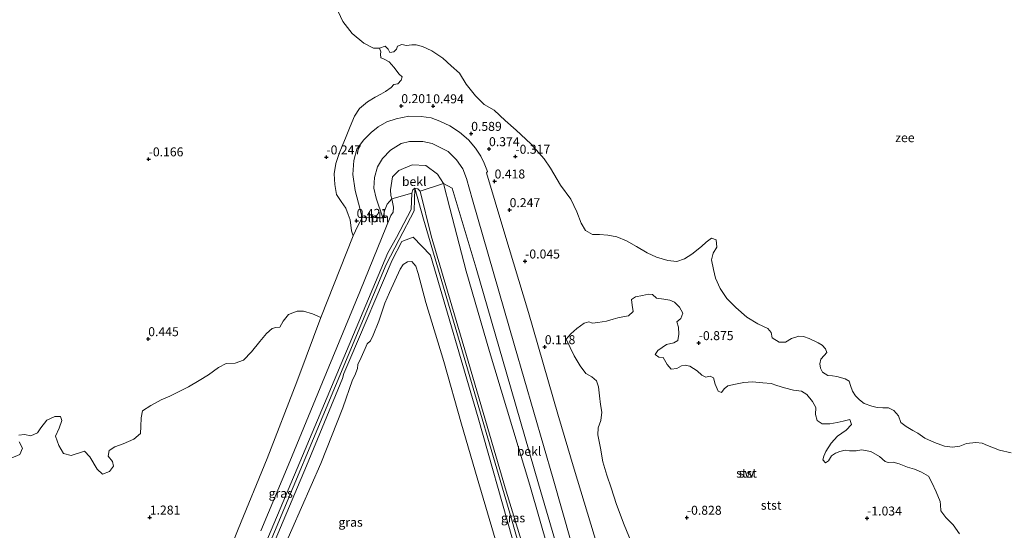
# Model space of a CAD drawing. Units: metres. Extents: x 50000 to 60008, y 393750 to 400003.
# Drawn here: x 51214 to 51488, y 399547 to 399689 of the extents above; entities that cross this region are included whole.
import ezdxf
from ezdxf.enums import TextEntityAlignment as Align

# ---------------------------------------------------------------- set-up
doc = ezdxf.new("R2010")
doc.units = ezdxf.units.M
doc.layers.get('0').update_dxf_attribs({"lineweight": 25})
for name, color, linetype, lineweight in [('B-ME-GW-HOOGTEPUNT-S-B1', 10, 'Continuous', 25), ('B-ME-GW-KRUINLIJN-L-B1', 93, 'Continuous', 18), ('B-ME-GW-TEENLIJN-L-B1', 93, 'Continuous', 18), ('B-ME-IE-GRASLAND-GV-B6', 93, 'Continuous', 18), ('B-ME-IE-GRONDWERKLIJN-GROND_NIETINGERICHT-GV-B6', 253, 'Continuous', 18), ('B-ME-IE-INRICHTINGSELEMENT-L-B1', 253, 'Continuous', 18), ('B-ME-OB-BEKLEDING-GV-B6', 253, 'Continuous', 18), ('B-ME-OB-WATERLIJN-L-B1', 133, 'OB-WATERLIJN', 18), ('B-ME-OG-WATER-GV-B6', 153, 'Continuous', 18)]:
    doc.layers.add(name, color=color, linetype=linetype, lineweight=lineweight)
doc.styles.add('NLCS-ISO', font='NLCS-ISO.TTF')
doc.linetypes.add('OB-WATERLIJN', pattern='A,10,[32,NLCS.SHX,S=2,R=0,X=0,Y=0],-12', length=22)

# ---------------------------------------------------------------- blocks, each defined once
blk = doc.blocks.new('hoogtepunt')
for p, q in [((-0.5, 0), (0.5, 0)), ((0, 0.5), (0, -0.5))]:
    blk.add_line(p, q)

msp = doc.modelspace()

# ---------------------------------------------------------------- linework, layer by layer
at = {"layer": 'B-ME-GW-KRUINLIJN-L-B1'}
for points in [[(51367.618, 399543.337, 2.173), (51362.542, 399561, 2.123), (51351.793, 399598.148, 2.152), (51340.077, 399638.668, 2.194), (51338.393, 399644.604, 2.192), (51337.347, 399647.354, 2.18), (51335.656, 399649.822, 2.249), (51333.311, 399652.106, 2.253), (51328.843, 399654.396, 2.355), (51326.231, 399654.896, 2.411), (51322.529, 399654.95, 2.481), (51320.198, 399654.387, 2.475), (51317.23, 399652.537, 2.494), (51315.019, 399650.196, 2.421), (51313.652, 399647.904, 2.436), (51312.786, 399644.943, 2.451), (51312.61, 399641.969, 2.46), (51313.266, 399639.165, 2.467), (51315.129, 399633.684, 2.536)], [(51253.217, 399468.797, 4.145), (51260.132, 399487.206, 4.13), (51276.614, 399526.423, 4.19), (51298.394, 399578.44, 4.301), (51316.039, 399620.687, 4.31), (51319.646, 399627.631, 4.584), (51323.817, 399635.583, 5.041), (51324.014, 399641.887, 4.925), (51326.391, 399633.33, 5.135), (51336.171, 399600.164, 5.044), (51350.912, 399549.778, 5.236), (51365.211, 399499.137, 5.245), (51366.041, 399495.525, 6.089), (51353.526, 399491.304, 6.441), (51311.569, 399478.863, 6.439), (51292.552, 399473.255, 6.641), (51243.322, 399458.972, 6.418), (51194.47, 399444.74, 6.477), (51139.737, 399429.12, 6.49), (51139.317, 399429.773, 6.615), (51138.526, 399430.814, 6.576), (51137.916, 399431.768, 6.575), (51129.246, 399428.798, 6.575)], [(51325.515, 399641.101, 4.853), (51324.866, 399641.729, 4.906), (51324.014, 399641.887, 4.925), (51323.457, 399641.451, 4.932), (51323.219, 399640.507, 4.903)], [(51323.219, 399640.507, 4.903), (51322.948, 399636.021, 4.843), (51318.945, 399628.192, 4.552), (51316.467, 399623.897, 4.335), (51292.709, 399567.384, 4.198), (51274.547, 399524.195, 4.047)], [(51338.451, 399595.307, 4.943), (51328.607, 399628.672, 5.03), (51325.515, 399641.101, 4.853)], [(51351.264, 399544.146, 4.967), (51341.632, 399577.909, 4.965), (51328.405, 399623.263, 4.886), (51323.526, 399628.256, 4.656), (51320.362, 399627.09, 4.465), (51317.702, 399621.919, 4.204), (51305.886, 399594.189, 4.212), (51304.794, 399591.64, 3.931), (51304.225, 399590.291, 3.958), (51303.896, 399588.882, 4.094), (51293.801, 399564.587, 4.127), (51274.58, 399519.015, 4.094), (51273.834, 399517.223, 3.885), (51273.123, 399515.652, 4.052)], [(51355.074, 399539.349, 4.885), (51349.484, 399557.536, 5.024), (51338.451, 399595.307, 4.943)]]:
    msp.add_polyline3d(points, dxfattribs=at)
at = {"layer": 'B-ME-GW-TEENLIJN-L-B1'}
for p, q in [((51317.367, 399639.899, 2.722), (51317.582, 399638.987, 2.718)), ((51315.129, 399633.684, 2.536), (51315.224, 399633.716, 2.536)), ((51297.815, 399605.915, 0.386), (51306.849, 399628.68, 0.305)), ((51293.747, 399594.961, 0.626), (51297.815, 399605.915, 0.386))]:
    msp.add_line(p, q, dxfattribs=at)
for points in [[(51376.789, 399536.085, 0.264), (51368.429, 399563.685, 0.289), (51363.839, 399579.001, 0.423), (51355.688, 399607.34, 0.451), (51348.811, 399630.088, 0.451), (51343.965, 399646.156, 0.552), (51344.299, 399646.54, 0.552), (51343.327, 399648.847, 0.582), (51342.394, 399650.847, 0.582), (51340.924, 399653.109, 0.582), (51338.931, 399655.351, 0.577), (51336.495, 399657.521, 0.613), (51333.78, 399659.262, 0.627), (51330.942, 399660.56, 0.632), (51328.577, 399661.489, 0.65), (51325.769, 399661.891, 0.576), (51322.327, 399661.971, 0.546), (51318.819, 399661.283, 0.445), (51316.174, 399660.372, 0.41), (51313.793, 399658.987, 0.354), (51311.843, 399657.451, 0.303), (51309.668, 399655.313, 0.238), (51307.857, 399652.781, 0.244), (51307.026, 399649.618, 0.306), (51306.749, 399645.757, 0.354), (51307.381, 399641.253, 0.467), (51308.808, 399635.989, 0.531), (51309.374, 399633.662, 0.531)], [(51317.367, 399639.899, 2.722), (51317.189, 399641.446, 2.653), (51317.814, 399645.092, 2.674), (51319.542, 399646.893, 2.815), (51323.261, 399648.441, 2.87), (51327.056, 399648.233, 2.796), (51330.293, 399645.86, 2.76), (51332.002, 399643.188, 2.711)], [(51332.002, 399643.188, 2.711), (51333.804, 399636.388, 2.983), (51338.337, 399618.811, 3.056), (51344.842, 399596.442, 2.834)], [(51315.224, 399633.716, 2.536), (51315.516, 399635.651, 2.671), (51316.294, 399637.488, 2.713), (51317.582, 399638.987, 2.718)], [(51306.849, 399628.68, 0.305), (51308.137, 399631.405, 0.364), (51309.374, 399633.662, 0.531)], [(51374.195, 399496.675, 2.636), (51361.25, 399541.13, 2.883), (51356.041, 399559.158, 2.821), (51344.842, 399596.442, 2.834)], [(51248.2487, 399476.4925, 2.6352), (51248.878, 399477.756, 1.974), (51249.445, 399480.011, 1.844), (51250.568, 399483.581, 1.68), (51252.717, 399489.468, 1.539), (51261.283, 399511.681, 1.357), (51268.48, 399529.631, 1.278), (51270.837, 399536.585, 1.08), (51271.365, 399538.369, 0.95), (51274.82, 399546.933, 0.952), (51282.865, 399566.636, 0.849), (51291.157, 399588.024, 0.774), (51293.747, 399594.961, 0.626)]]:
    msp.add_polyline3d(points, dxfattribs=at)
at = {"layer": 'B-ME-IE-GRASLAND-GV-B6'}
for points in [[(51323.219, 399640.507, 4.903), (51323.457, 399641.451, 4.932), (51324.014, 399641.887, 4.925), (51324.866, 399641.729, 4.906), (51325.515, 399641.101, 4.853), (51328.607, 399628.672, 5.03), (51338.451, 399595.307, 4.943), (51349.484, 399557.536, 5.024), (51355.074, 399539.349, 4.885)], [(51355.074, 399539.349, 4.885), (51349.484, 399557.536, 5.024), (51338.451, 399595.307, 4.943), (51328.607, 399628.672, 5.03), (51325.515, 399641.101, 4.853), (51332.002, 399643.188, 2.711)], [(51332.002, 399643.188, 2.711), (51333.804, 399636.388, 2.983), (51338.337, 399618.811, 3.056), (51344.842, 399596.442, 2.834), (51356.041, 399559.158, 2.821), (51361.25, 399541.13, 2.883)], [(51361.25, 399541.13, 2.883), (51356.041, 399559.158, 2.821), (51344.842, 399596.442, 2.834), (51338.337, 399618.811, 3.056), (51333.804, 399636.388, 2.983), (51332.002, 399643.188, 2.711), (51334.454, 399641.951, 2.648), (51341.12, 399619.62, 2.648), (51349.631, 399590.077, 2.642), (51358.453, 399559.592, 2.663), (51367.204, 399529.793, 2.657)], [(51196.6942, 399454.6589, 3.5404), (51218.1102, 399460.8565, 3.5804), (51230.6453, 399464.724, 3.4938), (51242.1858, 399467.9304, 3.4938), (51250.8509, 399470.4416, 3.4538), (51250.0812, 399473.3927, 3.3738), (51251.3556, 399474.2491, 3.5519), (51252.7639, 399475.4488, 3.6786), (51253.7601, 399476.866, 3.7519), (51255.4964, 399480.5867, 3.7719), (51257.7789, 399485.7017, 3.8319), (51265.1213, 399501.9611, 4.0486), (51274.547, 399524.195, 4.047), (51292.709, 399567.384, 4.198), (51316.467, 399623.897, 4.335), (51318.945, 399628.192, 4.552), (51322.948, 399636.021, 4.843), (51323.219, 399640.507, 4.903)], [(51317.582, 399638.987, 2.718), (51323.219, 399640.507, 4.903), (51322.948, 399636.021, 4.843), (51318.945, 399628.192, 4.552), (51316.467, 399623.897, 4.335), (51292.709, 399567.384, 4.198), (51274.547, 399524.195, 4.047)], [(51281.1462, 399546.5115, 3.0534), (51289.1672, 399565.8065, 3.089), (51298.301, 399587.9223, 3.0979), (51308.7237, 399613.0816, 3.1023), (51317.346, 399634.276, 3.119), (51317.976, 399635.256, 3.122), (51318.081, 399636.593, 3.085), (51317.582, 399638.987, 2.718)], [(51274.58, 399519.015, 4.094), (51293.801, 399564.587, 4.127), (51303.896, 399588.882, 4.094), (51304.225, 399590.291, 3.958), (51304.794, 399591.64, 3.931), (51305.886, 399594.189, 4.212), (51317.702, 399621.919, 4.204), (51320.362, 399627.09, 4.465), (51323.526, 399628.256, 4.656), (51328.405, 399623.263, 4.886), (51341.632, 399577.909, 4.965), (51351.264, 399544.146, 4.967)], [(51351.264, 399544.146, 4.967), (51341.632, 399577.909, 4.965), (51328.405, 399623.263, 4.886), (51323.526, 399628.256, 4.656), (51320.362, 399627.09, 4.465), (51317.702, 399621.919, 4.204), (51305.886, 399594.189, 4.212), (51304.794, 399591.64, 3.931), (51304.225, 399590.291, 3.958), (51303.896, 399588.882, 4.094), (51293.801, 399564.587, 4.127), (51274.58, 399519.015, 4.094)], [(51347.182, 399541.748, 2.746), (51341.347, 399561.245, 2.746), (51337.036, 399576.173, 2.746), (51332.061, 399593.612, 2.746), (51327.081, 399610.114, 2.746), (51324.962, 399618.144, 2.746), (51324.311, 399620.177, 2.746), (51323.197, 399621.485, 2.746), (51321.98, 399621.438, 2.746), (51320.744, 399620.708, 2.746), (51319.909, 399619.323, 2.746), (51316.986, 399612.877, 2.746), (51315.661, 399609.857, 2.746), (51313.94, 399604.898, 2.746), (51312.403, 399601.012, 2.746), (51311.661, 399599.44, 2.746), (51310.749, 399598.574, 2.746), (51310.153, 399597.245, 2.746), (51309.024, 399594.76, 2.746), (51308.163, 399592.767, 2.746), (51308.053, 399591.7, 2.746), (51307.258, 399589.745, 2.746), (51306.665, 399588.574, 2.746), (51303.935, 399580.716, 2.746), (51297.781, 399565.266, 2.746), (51287.047, 399540.725, 2.746)]]:
    msp.add_polyline3d(points, dxfattribs=at)
at = {"layer": 'B-ME-IE-GRONDWERKLIJN-GROND_NIETINGERICHT-GV-B6'}
for points in [[(51301.925, 399692.731, -1.386), (51303.921, 399688.371, -1.386), (51306.517, 399684.974, -1.386), (51309.782, 399682.297, -1.386), (51312.454, 399680.92, -1.386), (51314.162, 399680.911, -1.386)], [(51314.162, 399680.911, -1.386), (51314.539, 399679.94, -1.382), (51314.442, 399679.289, -1.293), (51314.581, 399678.244, -1.24), (51315.283, 399677.915, -1.214), (51316.903, 399677.094, -1.173), (51318.144, 399675.59, -1.166), (51319.61, 399673.724, -1.12), (51320.482, 399672.933, -1.058), (51320.25, 399671.987, -1), (51319.32, 399671.022, -0.979), (51318.13, 399670.767, -0.981), (51317.442, 399669.967, -0.981), (51315.828, 399668.845, -0.976), (51314.577, 399668.155, -0.945), (51312.967, 399667.318, -0.858), (51310.851, 399665.945, -0.78), (51308.565, 399664.159, -0.697), (51307.205, 399661.993, -0.628), (51305.963, 399659.061, -0.584), (51304.845, 399656.33, -0.54), (51303.771, 399653.655, -0.467), (51302.881, 399651.566, -0.372), (51301.966, 399648.771, -0.279), (51301.521, 399645.938, -0.208), (51301.697, 399642.93, -0.126), (51302.176, 399640.211, -0.015), (51303.48, 399638.259, 0.062), (51304.823, 399636.387, 0.184), (51305.395, 399634.57, 0.294), (51305.965, 399633.093, 0.278), (51306.327, 399630.089, 0.299), (51306.849, 399628.68, 0.305), (51297.815, 399605.915, 0.386), (51295.455, 399606.926, 0.41), (51292.965, 399607.625, 0.407), (51291.196, 399607.704, 0.386), (51288.788, 399606.721, 0.384), (51287.335, 399604.908, 0.384), (51286.394, 399603.197, 0.384), (51285.261, 399603.074, 0.384), (51284.218, 399602.867, 0.394), (51282.683, 399601.433, 0.422), (51280.856, 399599.251, 0.422), (51278.54, 399596.328, 0.43), (51276.308, 399594.059, 0.476), (51273.904, 399593.136, 0.531), (51271.407, 399593.082, 0.564), (51269.323, 399591.981, 0.566), (51266.476, 399589.927, 0.596), (51263.881, 399588.364, 0.609), (51260.93, 399586.55, 0.638), (51255.752, 399583.987, 0.692), (51253.36, 399582.994, 0.692), (51250.475, 399581.394, 0.692), (51248.17, 399579.947, 0.713), (51247.723, 399577.996, 0.733), (51247.67, 399575.533, 0.77), (51247.577, 399573.59, 0.827), (51245.678, 399572.017, 0.897), (51242.762, 399570.68, 0.881), (51240.437, 399569.853, 0.879), (51238.839, 399568.849, 0.878), (51238.521, 399567.316, 0.877), (51239.748, 399565.754, 0.966), (51240.052, 399564.497, 1.01), (51238.921, 399562.974, 0.961), (51237.024, 399562.227, 0.937), (51235.464, 399563.697, 0.877), (51233.458, 399567.097, 0.857), (51231.967, 399568.647, 0.797), (51228.252, 399567.426, 0.773), (51226.122, 399568.028, 0.755), (51224.807, 399570.257, 0.715), (51223.923, 399572.84, 0.706), (51224.872, 399575.091, 0.706), (51225.622, 399577.203, 0.737), (51225.31, 399578.358, 0.737), (51223.692, 399578.363, 0.734), (51221.457, 399577.337, 0.728), (51219.822, 399575.143, 0.728), (51218.843, 399573.74, 0.728), (51217.004, 399572.912, 0.744), (51215.228, 399573.279, 0.791), (51213.696, 399573.092, 0.791)], [(51384.777, 399542.316, -0.699), (51382.335, 399548.12, -0.701), (51380.169, 399553.837, -0.701), (51378.693, 399558.498, -0.726), (51377.501, 399561.987, -0.741), (51376.426, 399565.701, -0.752), (51375.725, 399569.523, -0.752), (51375.045, 399573.26, -0.752), (51375.121, 399575.133, -0.752), (51375.823, 399577.178, -0.752), (51376.092, 399579.557, -0.752), (51375.784, 399581.648, -0.752), (51375.465, 399584.035, -0.752), (51375.195, 399586.568, -0.752), (51374.607, 399588.249, -0.759), (51373.291, 399589.358, -0.768), (51371.645, 399590.338, -0.768), (51370.094, 399592.474, -0.768), (51368.447, 399595.243, -0.77), (51366.227, 399599.897, -0.77), (51367.479, 399601.317, -0.77), (51369.154, 399602.873, -0.77), (51371.168, 399604.302, -0.77), (51372.493, 399604.657, -0.77), (51373.531, 399604.335, -0.77), (51374.982, 399604.512, -0.77), (51377.433, 399604.919, -0.77), (51379.274, 399605.466, -0.803), (51380.557, 399605.777, -0.81), (51380.928, 399605.872, -0.828), (51383.521, 399606.334, -0.831), (51384.847, 399607.614, -0.849), (51384.598, 399609.313, -0.855), (51384.387, 399610.918, -0.855), (51385.54, 399611.705, -0.855), (51387.473, 399611.986, -0.855), (51389.15, 399612.387, -0.867), (51390.275, 399612.311, -0.883), (51391.363, 399611.289, -0.888), (51393.381, 399610.989, -0.892), (51395.022, 399610.765, -0.892), (51396.363, 399610.166, -0.896), (51397.781, 399608.739, -0.903), (51398.728, 399607.107, -0.908), (51398.175, 399605.658, -0.908), (51397.052, 399604.674, -0.908)], [(51213.696, 399573.092, 0.791), (51215.228, 399573.279, 0.791), (51217.004, 399572.912, 0.744), (51218.843, 399573.74, 0.728), (51219.822, 399575.143, 0.728), (51221.457, 399577.337, 0.728), (51223.692, 399578.363, 0.734), (51225.31, 399578.358, 0.737), (51225.622, 399577.203, 0.737), (51224.872, 399575.091, 0.706), (51223.923, 399572.84, 0.706), (51224.807, 399570.257, 0.715), (51226.122, 399568.028, 0.755), (51228.252, 399567.426, 0.773), (51231.967, 399568.647, 0.797), (51233.458, 399567.097, 0.857), (51235.464, 399563.697, 0.877), (51237.024, 399562.227, 0.937), (51238.921, 399562.974, 0.961), (51240.052, 399564.497, 1.01), (51239.748, 399565.754, 0.966), (51238.521, 399567.316, 0.877), (51238.839, 399568.849, 0.878), (51240.437, 399569.853, 0.879), (51242.762, 399570.68, 0.881), (51245.678, 399572.017, 0.897), (51247.577, 399573.59, 0.827), (51247.67, 399575.533, 0.77), (51247.723, 399577.996, 0.733), (51248.17, 399579.947, 0.713), (51250.475, 399581.394, 0.692), (51253.36, 399582.994, 0.692), (51255.752, 399583.987, 0.692), (51260.93, 399586.55, 0.638), (51263.881, 399588.364, 0.609), (51266.476, 399589.927, 0.596), (51269.323, 399591.981, 0.566), (51271.407, 399593.082, 0.564), (51273.904, 399593.136, 0.531), (51276.308, 399594.059, 0.476), (51278.54, 399596.328, 0.43), (51280.856, 399599.251, 0.422), (51282.683, 399601.433, 0.422), (51284.218, 399602.867, 0.394), (51285.261, 399603.074, 0.384), (51286.394, 399603.197, 0.384), (51287.335, 399604.908, 0.384), (51288.788, 399606.721, 0.384), (51291.196, 399607.704, 0.386), (51292.965, 399607.625, 0.407), (51295.455, 399606.926, 0.41), (51297.815, 399605.915, 0.386)], [(51297.815, 399605.915, 0.386), (51293.747, 399594.961, 0.626), (51291.157, 399588.024, 0.774), (51282.865, 399566.636, 0.849), (51274.82, 399546.933, 0.952), (51271.365, 399538.369, 0.95), (51270.837, 399536.585, 1.08), (51268.48, 399529.631, 1.278), (51261.283, 399511.681, 1.357), (51252.717, 399489.468, 1.539), (51250.568, 399483.581, 1.68), (51249.445, 399480.011, 1.844), (51248.878, 399477.756, 1.974), (51248.2487, 399476.4925, 2.6352), (51235.2212, 399472.0903, 2.7486), (51216.3362, 399465.8142, 2.8986), (51195.7942, 399459.6042, 2.9586)], [(51397.052, 399604.674, -0.908), (51397.445, 399603.237, -0.908), (51397.534, 399601.267, -0.909), (51397.299, 399599.482, -0.909), (51396.19, 399598.848, -0.909), (51394.147, 399598.345, -0.909), (51391.716, 399596.686, -0.91), (51390.99, 399595.639, -0.912), (51392.009, 399594.897, -0.912), (51393.182, 399594.772, -0.912), (51394.348, 399592.775, -0.914), (51395.437, 399591.491, -0.914), (51397.003, 399591.67, -0.914), (51398.276, 399592.403, -0.914), (51399.318, 399592.646, -0.914), (51400.666, 399592.344, -0.914), (51402.672, 399591.006, -0.914), (51403.996, 399589.882, -0.912), (51405.073, 399589.252, -0.925), (51406.308, 399589.514, -0.925), (51407.243, 399589.121, -0.925), (51407.679, 399587.368, -0.925), (51408.534, 399585.37, -0.925), (51409.51, 399584.991, -0.925), (51410.167, 399586.055, -0.925), (51411.219, 399586.899, -0.925), (51413.351, 399587.318, -0.925), (51415.683, 399587.809, -0.925), (51418.068, 399587.952, -0.925), (51421.022, 399587.697, -0.925), (51423.279, 399587.501, -0.925), (51424.868, 399586.944, -0.925), (51427.044, 399586.281, -0.925), (51429.563, 399585.697, -0.925), (51431.798, 399585.342, -0.927), (51433.218, 399584.48, -0.927), (51434.776, 399582.543, -0.927), (51435.746, 399580.808, -0.927), (51435.671, 399578.837, -0.925), (51436.154, 399577.249, -0.925), (51437.553, 399576.325, -0.925), (51439.628, 399576.303, -0.927), (51441.66, 399576.663, -0.927), (51443.385, 399577.063, -0.927), (51445.198, 399577.496, -0.927), (51445.682, 399576.102, -0.927), (51444.158, 399574.471, -0.928), (51441.763, 399572.833, -0.941), (51440.024, 399570.879, -0.959), (51438.548, 399568.615, -0.979), (51437.967, 399567.245, -0.985), (51437.702, 399566.241, -0.988), (51438.437, 399565.435, -0.99), (51439.245, 399565.938, -0.99), (51440.086, 399567.346, -0.99), (51441.229, 399568.069, -0.99), (51442.455, 399568.54, -0.99), (51443.969, 399568.901, -0.99), (51445.167, 399568.752, -0.99), (51446.964, 399568.806, -0.99), (51448.46, 399569.069, -0.99), (51451.05, 399568.528, -0.99), (51453.534, 399567.173, -0.99), (51455.031, 399565.793, -0.99), (51455.928, 399565.513, -0.99), (51457.315, 399565.584, -0.99), (51459.012, 399565.121, -0.99), (51461.267, 399564.165, -0.99), (51463.283, 399563.689, -0.99), (51465.183, 399562.822, -0.988), (51467.173, 399561.659, -0.988), (51468.111, 399559.895, -0.988), (51469.293, 399557.335, -0.988), (51470.365, 399554.601, -1.003), (51470.473, 399553.673, -1.011), (51470.547, 399552.005, -1.013), (51471.96, 399550.196, -1.013), (51474.02, 399548.15, -1.013), (51475.817, 399545.685, -1.013)], [(51211.569, 399566.762, 0.793), (51213.922, 399567.722, 0.793), (51214.691, 399569.544, 0.789), (51213.735, 399571.287, 0.789)], [(51213.735, 399571.287, 0.789), (51214.691, 399569.544, 0.789), (51213.922, 399567.722, 0.793), (51211.569, 399566.762, 0.793)]]:
    msp.add_polyline3d(points, dxfattribs=at)
at = {"layer": 'B-ME-IE-INRICHTINGSELEMENT-L-B1'}
for p, q in [((51313.376, 399633.697, 1.92), (51309.253, 399633.743, 0.331)), ((51315.129, 399633.684, 2.536), (51313.376, 399633.697, 1.92))]:
    msp.add_line(p, q, dxfattribs=at)
at = {"layer": 'B-ME-OB-BEKLEDING-GV-B6'}
for points in [[(51376.789, 399536.085, 0.264), (51368.429, 399563.685, 0.289), (51363.839, 399579.001, 0.423), (51355.688, 399607.34, 0.451), (51348.811, 399630.088, 0.451), (51343.965, 399646.156, 0.552), (51344.299, 399646.54, 0.552), (51343.327, 399648.847, 0.582), (51342.394, 399650.847, 0.582), (51340.924, 399653.109, 0.582), (51338.931, 399655.351, 0.577), (51336.495, 399657.521, 0.613), (51333.78, 399659.262, 0.627), (51330.942, 399660.56, 0.632), (51328.577, 399661.489, 0.65), (51325.769, 399661.891, 0.576), (51322.327, 399661.971, 0.546), (51318.819, 399661.283, 0.445), (51316.174, 399660.372, 0.41), (51313.793, 399658.987, 0.354), (51311.843, 399657.451, 0.303), (51309.668, 399655.313, 0.238), (51307.857, 399652.781, 0.244), (51307.026, 399649.618, 0.306), (51306.749, 399645.757, 0.354), (51307.381, 399641.253, 0.467), (51308.808, 399635.989, 0.531), (51309.374, 399633.662, 0.531), (51308.137, 399631.405, 0.364), (51306.849, 399628.68, 0.305), (51306.327, 399630.089, 0.299), (51305.965, 399633.093, 0.278), (51305.395, 399634.57, 0.294), (51304.823, 399636.387, 0.184), (51303.48, 399638.259, 0.062), (51302.176, 399640.211, -0.015), (51301.697, 399642.93, -0.126), (51301.521, 399645.938, -0.208), (51301.966, 399648.771, -0.279), (51302.881, 399651.566, -0.372), (51303.771, 399653.655, -0.467), (51304.845, 399656.33, -0.54), (51305.963, 399659.061, -0.584), (51307.205, 399661.993, -0.628), (51308.565, 399664.159, -0.697), (51310.851, 399665.945, -0.78), (51312.967, 399667.318, -0.858), (51314.577, 399668.155, -0.945), (51315.828, 399668.845, -0.976), (51317.442, 399669.967, -0.981), (51318.13, 399670.767, -0.981), (51319.32, 399671.022, -0.979), (51320.25, 399671.987, -1), (51320.482, 399672.933, -1.058), (51319.61, 399673.724, -1.12), (51318.144, 399675.59, -1.166), (51316.903, 399677.094, -1.173), (51315.283, 399677.915, -1.214), (51314.581, 399678.244, -1.24), (51314.442, 399679.289, -1.293), (51314.539, 399679.94, -1.382), (51314.162, 399680.911, -1.386), (51315.773, 399681.485, -1.386), (51316.554, 399680.669, -1.386), (51317.059, 399679.726, -1.386), (51318.175, 399679.927, -1.386), (51318.911, 399680.679, -1.386), (51319.22, 399681.496, -1.386), (51320.39, 399681.914, -1.386)], [(51320.39, 399681.914, -1.386), (51321.724, 399681.7, -1.386), (51323.131, 399681.852, -1.386), (51324.347, 399681.869, -1.386), (51326.155, 399681.414, -1.386), (51328.707, 399680.14, -1.386), (51331.844, 399678.116, -1.386), (51334.1, 399676.004, -1.386), (51336.474, 399673.922, -1.386), (51338.313, 399670.898, -1.386), (51340.895, 399667.687, -1.386), (51343.294, 399665.271, -1.386), (51346.094, 399663.697, -1.386), (51349.181, 399660.798, -1.386), (51352.266, 399658.063, -1.386), (51356.313, 399654.307, -1.386), (51360.072, 399650.137, -1.386), (51361.78, 399647.463, -1.386), (51364.627, 399642.786, -1.386), (51367.452, 399638.844, -1.388), (51369.138, 399635.36, -1.388), (51370.361, 399632.21, -1.388), (51371.571, 399630.172, -1.388), (51373.538, 399629.063, -1.388), (51375.496, 399629.009, -1.388), (51377.829, 399628.849, -1.388), (51380.318, 399628.363, -1.388), (51382.978, 399627.251, -1.388), (51385.813, 399625.65, -1.388), (51388.741, 399623.959, -1.388), (51391.31, 399622.753, -1.388), (51394.541, 399621.759, -1.388), (51397.007, 399621.474, -1.388), (51399.17, 399622.233, -1.388), (51401.243, 399623.531, -1.388), (51403.862, 399625.721, -1.388), (51405.232, 399626.862, -1.388), (51406.637, 399628.024, -1.388), (51407.975, 399627.56, -1.388), (51408.173, 399625.538, -1.388), (51407.168, 399623.837, -1.388), (51406.687, 399621.974, -1.388), (51407.242, 399619.291, -1.388), (51407.783, 399616.891, -1.388), (51409.062, 399613.99, -1.388), (51410.93, 399611.226, -1.388), (51413.498, 399608.658, -1.388), (51416.546, 399605.969, -1.388), (51419.553, 399604.179, -1.388), (51422.363, 399602.864, -1.388), (51423.337, 399601.706, -1.388), (51423.609, 399600.244, -1.388), (51425.513, 399599.03, -1.388), (51427.276, 399599.025, -1.388), (51428.987, 399600.019, -1.388), (51430.989, 399600.672, -1.388), (51432.293, 399600.655, -1.388), (51433.882, 399600.079, -1.388), (51436.409, 399598.847, -1.388), (51437.477, 399598.183, -1.388), (51438.415, 399597.218, -1.388), (51438.849, 399596.183, -1.388), (51438.082, 399595.287, -1.388), (51437.146, 399594.25, -1.388), (51436.854, 399593.015, -1.388), (51437.058, 399591.747, -1.388), (51437.603, 399590.642, -1.388), (51439.133, 399589.71, -1.388), (51440.387, 399589.663, -1.388), (51441.599, 399589.425, -1.388), (51443.924, 399588.823, -1.388), (51444.994, 399588.189, -1.388), (51445.414, 399587, -1.388), (51445.97, 399585.387, -1.388), (51446.796, 399584.121, -1.388), (51447.911, 399582.94, -1.388), (51449.187, 399581.914, -1.388), (51451.324, 399581.218, -1.388), (51452.863, 399580.874, -1.388), (51454.441, 399580.739, -1.388), (51455.964, 399580.697, -1.388), (51457.492, 399579.997, -1.388), (51458.819, 399578.544, -1.388), (51459.446, 399576.682, -1.388), (51460.947, 399575.508, -1.388), (51462.759, 399574.414, -1.388), (51464.135, 399573.691, -1.388), (51466.145, 399572.267, -1.388), (51468.827, 399571.051, -1.388), (51471.58, 399570.091, -1.388), (51473.844, 399569.802, -1.388), (51475.907, 399570.093, -1.388), (51477.773, 399570.811, -1.388), (51480.337, 399571.11, -1.388), (51482.08, 399570.879, -1.388), (51483.554, 399570.253, -1.388), (51486.932, 399568.948, -1.388), (51490.147, 399568.158, -1.388)], [(51271.365, 399538.369, 0.95), (51274.82, 399546.933, 0.952), (51282.865, 399566.636, 0.849), (51291.157, 399588.024, 0.774), (51293.747, 399594.961, 0.626), (51297.815, 399605.915, 0.386), (51306.849, 399628.68, 0.305), (51308.137, 399631.405, 0.364), (51309.374, 399633.662, 0.531), (51308.808, 399635.989, 0.531), (51307.381, 399641.253, 0.467), (51306.749, 399645.757, 0.354), (51307.026, 399649.618, 0.306), (51307.857, 399652.781, 0.244), (51309.668, 399655.313, 0.238), (51311.843, 399657.451, 0.303), (51313.793, 399658.987, 0.354), (51316.174, 399660.372, 0.41), (51318.819, 399661.283, 0.445), (51322.327, 399661.971, 0.546), (51325.769, 399661.891, 0.576), (51328.577, 399661.489, 0.65), (51330.942, 399660.56, 0.632), (51333.78, 399659.262, 0.627), (51336.495, 399657.521, 0.613), (51338.931, 399655.351, 0.577), (51340.924, 399653.109, 0.582), (51342.394, 399650.847, 0.582), (51343.327, 399648.847, 0.582), (51344.299, 399646.54, 0.552), (51343.965, 399646.156, 0.552), (51348.811, 399630.088, 0.451), (51355.688, 399607.34, 0.451), (51363.839, 399579.001, 0.423), (51368.429, 399563.685, 0.289), (51376.789, 399536.085, 0.264)], [(51367.618, 399543.337, 2.173), (51362.542, 399561, 2.123), (51351.793, 399598.148, 2.152), (51340.077, 399638.668, 2.194), (51338.393, 399644.604, 2.192), (51337.347, 399647.354, 2.18), (51335.656, 399649.822, 2.249), (51333.311, 399652.106, 2.253), (51328.843, 399654.396, 2.355), (51326.231, 399654.896, 2.411), (51322.529, 399654.95, 2.481), (51320.198, 399654.387, 2.475), (51317.23, 399652.537, 2.494), (51315.019, 399650.196, 2.421), (51313.652, 399647.904, 2.436), (51312.786, 399644.943, 2.451), (51312.61, 399641.969, 2.46), (51313.266, 399639.165, 2.467), (51315.129, 399633.684, 2.536), (51315.224, 399633.716, 2.536), (51315.516, 399635.651, 2.671), (51316.294, 399637.488, 2.713), (51317.582, 399638.987, 2.718), (51318.081, 399636.593, 3.085), (51317.976, 399635.256, 3.122), (51317.346, 399634.276, 3.119), (51308.7237, 399613.0816, 3.1023), (51298.301, 399587.9223, 3.0979), (51289.1672, 399565.8065, 3.089), (51281.1462, 399546.5115, 3.0534)], [(51367.204, 399529.793, 2.657), (51358.453, 399559.592, 2.663), (51349.631, 399590.077, 2.642), (51341.12, 399619.62, 2.648), (51334.454, 399641.951, 2.648), (51332.002, 399643.188, 2.711), (51330.293, 399645.86, 2.76), (51327.056, 399648.233, 2.796), (51323.261, 399648.441, 2.87), (51319.542, 399646.893, 2.815), (51317.814, 399645.092, 2.674), (51317.189, 399641.446, 2.653), (51317.367, 399639.899, 2.722), (51317.582, 399638.987, 2.718), (51316.294, 399637.488, 2.713), (51315.516, 399635.651, 2.671), (51315.224, 399633.716, 2.536), (51315.129, 399633.684, 2.536), (51313.266, 399639.165, 2.467), (51312.61, 399641.969, 2.46), (51312.786, 399644.943, 2.451), (51313.652, 399647.904, 2.436), (51315.019, 399650.196, 2.421), (51317.23, 399652.537, 2.494), (51320.198, 399654.387, 2.475), (51322.529, 399654.95, 2.481), (51326.231, 399654.896, 2.411), (51328.843, 399654.396, 2.355), (51333.311, 399652.106, 2.253), (51335.656, 399649.822, 2.249), (51337.347, 399647.354, 2.18), (51338.393, 399644.604, 2.192), (51340.077, 399638.668, 2.194), (51351.793, 399598.148, 2.152), (51362.542, 399561, 2.123), (51367.618, 399543.337, 2.173)], [(51332.002, 399643.188, 2.711), (51325.515, 399641.101, 4.853), (51324.866, 399641.729, 4.906), (51324.014, 399641.887, 4.925), (51323.457, 399641.451, 4.932), (51323.219, 399640.507, 4.903), (51317.582, 399638.987, 2.718), (51317.367, 399639.899, 2.722), (51317.189, 399641.446, 2.653), (51317.814, 399645.092, 2.674), (51319.542, 399646.893, 2.815), (51323.261, 399648.441, 2.87), (51327.056, 399648.233, 2.796), (51330.293, 399645.86, 2.76), (51332.002, 399643.188, 2.711)], [(51475.817, 399545.685, -1.013), (51474.02, 399548.15, -1.013), (51471.96, 399550.196, -1.013), (51470.547, 399552.005, -1.013), (51470.473, 399553.673, -1.011), (51470.365, 399554.601, -1.003), (51469.293, 399557.335, -0.988), (51468.111, 399559.895, -0.988), (51467.173, 399561.659, -0.988), (51465.183, 399562.822, -0.988), (51463.283, 399563.689, -0.99), (51461.267, 399564.165, -0.99), (51459.012, 399565.121, -0.99), (51457.315, 399565.584, -0.99), (51455.928, 399565.513, -0.99), (51455.031, 399565.793, -0.99), (51453.534, 399567.173, -0.99), (51451.05, 399568.528, -0.99), (51448.46, 399569.069, -0.99), (51446.964, 399568.806, -0.99), (51445.167, 399568.752, -0.99), (51443.969, 399568.901, -0.99), (51442.455, 399568.54, -0.99), (51441.229, 399568.069, -0.99), (51440.086, 399567.346, -0.99), (51439.245, 399565.938, -0.99), (51438.437, 399565.435, -0.99), (51437.702, 399566.241, -0.988), (51437.967, 399567.245, -0.985), (51438.548, 399568.615, -0.979), (51440.024, 399570.879, -0.959), (51441.763, 399572.833, -0.941), (51444.158, 399574.471, -0.928), (51445.682, 399576.102, -0.927), (51445.198, 399577.496, -0.927), (51443.385, 399577.063, -0.927), (51441.66, 399576.663, -0.927), (51439.628, 399576.303, -0.927), (51437.553, 399576.325, -0.925), (51436.154, 399577.249, -0.925), (51435.671, 399578.837, -0.925), (51435.746, 399580.808, -0.927), (51434.776, 399582.543, -0.927), (51433.218, 399584.48, -0.927), (51431.798, 399585.342, -0.927), (51429.563, 399585.697, -0.925), (51427.044, 399586.281, -0.925), (51424.868, 399586.944, -0.925), (51423.279, 399587.501, -0.925), (51421.022, 399587.697, -0.925), (51418.068, 399587.952, -0.925), (51415.683, 399587.809, -0.925), (51413.351, 399587.318, -0.925), (51411.219, 399586.899, -0.925), (51410.167, 399586.055, -0.925), (51409.51, 399584.991, -0.925), (51408.534, 399585.37, -0.925), (51407.679, 399587.368, -0.925), (51407.243, 399589.121, -0.925), (51406.308, 399589.514, -0.925), (51405.073, 399589.252, -0.925), (51403.996, 399589.882, -0.912), (51402.672, 399591.006, -0.914), (51400.666, 399592.344, -0.914), (51399.318, 399592.646, -0.914), (51398.276, 399592.403, -0.914), (51397.003, 399591.67, -0.914), (51395.437, 399591.491, -0.914), (51394.348, 399592.775, -0.914), (51393.182, 399594.772, -0.912), (51392.009, 399594.897, -0.912), (51390.99, 399595.639, -0.912), (51391.716, 399596.686, -0.91), (51394.147, 399598.345, -0.909), (51396.19, 399598.848, -0.909), (51397.299, 399599.482, -0.909), (51397.534, 399601.267, -0.909), (51397.445, 399603.237, -0.908), (51397.052, 399604.674, -0.908), (51398.175, 399605.658, -0.908), (51398.728, 399607.107, -0.908), (51397.781, 399608.739, -0.903), (51396.363, 399610.166, -0.896), (51395.022, 399610.765, -0.892), (51393.381, 399610.989, -0.892), (51391.363, 399611.289, -0.888), (51390.275, 399612.311, -0.883), (51389.15, 399612.387, -0.867), (51387.473, 399611.986, -0.855), (51385.54, 399611.705, -0.855), (51384.387, 399610.918, -0.855), (51384.598, 399609.313, -0.855), (51384.847, 399607.614, -0.849), (51383.521, 399606.334, -0.831), (51380.928, 399605.872, -0.828), (51380.557, 399605.777, -0.81), (51379.274, 399605.466, -0.803), (51377.433, 399604.919, -0.77)], [(51377.433, 399604.919, -0.77), (51374.982, 399604.512, -0.77), (51373.531, 399604.335, -0.77), (51372.493, 399604.657, -0.77), (51371.168, 399604.302, -0.77), (51369.154, 399602.873, -0.77), (51367.479, 399601.317, -0.77), (51366.227, 399599.897, -0.77), (51368.447, 399595.243, -0.77), (51370.094, 399592.474, -0.768), (51371.645, 399590.338, -0.768), (51373.291, 399589.358, -0.768), (51374.607, 399588.249, -0.759), (51375.195, 399586.568, -0.752), (51375.465, 399584.035, -0.752), (51375.784, 399581.648, -0.752), (51376.092, 399579.557, -0.752), (51375.823, 399577.178, -0.752), (51375.121, 399575.133, -0.752), (51375.045, 399573.26, -0.752), (51375.725, 399569.523, -0.752), (51376.426, 399565.701, -0.752), (51377.501, 399561.987, -0.741), (51378.693, 399558.498, -0.726), (51380.169, 399553.837, -0.701), (51382.335, 399548.12, -0.701), (51384.777, 399542.316, -0.699)]]:
    msp.add_polyline3d(points, dxfattribs=at)
at = {"layer": 'B-ME-OB-WATERLIJN-L-B1'}
for points in [[(51314.162, 399680.911, -1.386), (51312.454, 399680.92, -1.386), (51309.782, 399682.297, -1.386), (51306.517, 399684.974, -1.386), (51303.921, 399688.371, -1.386), (51301.925, 399692.731, -1.386), (51300.649, 399696.325, -1.385), (51299.048, 399701.018, -1.385), (51296.645, 399705.961, -1.385), (51295.015, 399710.082, -1.385), (51295.116, 399711.864, -1.385), (51294.711, 399713.305, -1.385), (51293.931, 399714.462, -1.385), (51293.075, 399717.112, -1.385), (51292.102, 399719.729, -1.385), (51290.464, 399722.825, -1.385), (51288.802, 399726.091, -1.385), (51287.212, 399728.699, -1.385), (51286.06, 399731.21, -1.385)], [(51490.147, 399568.158, -1.388), (51486.932, 399568.948, -1.388), (51483.554, 399570.253, -1.388), (51482.08, 399570.879, -1.388), (51480.337, 399571.11, -1.388), (51477.773, 399570.811, -1.388), (51475.907, 399570.093, -1.388), (51473.844, 399569.802, -1.388), (51471.58, 399570.091, -1.388), (51468.827, 399571.051, -1.388), (51466.145, 399572.267, -1.388), (51464.135, 399573.691, -1.388), (51462.759, 399574.414, -1.388), (51460.947, 399575.508, -1.388), (51459.446, 399576.682, -1.388), (51458.819, 399578.544, -1.388), (51457.492, 399579.997, -1.388), (51455.964, 399580.697, -1.388), (51454.441, 399580.739, -1.388), (51452.863, 399580.874, -1.388), (51451.324, 399581.218, -1.388), (51449.187, 399581.914, -1.388), (51447.911, 399582.94, -1.388), (51446.796, 399584.121, -1.388), (51445.97, 399585.387, -1.388), (51445.414, 399587, -1.388), (51444.994, 399588.189, -1.388), (51443.924, 399588.823, -1.388), (51441.599, 399589.425, -1.388), (51440.387, 399589.663, -1.388), (51439.133, 399589.71, -1.388), (51437.603, 399590.642, -1.388), (51437.058, 399591.747, -1.388), (51436.854, 399593.015, -1.388), (51437.146, 399594.25, -1.388), (51438.082, 399595.287, -1.388), (51438.849, 399596.183, -1.388), (51438.415, 399597.218, -1.388), (51437.477, 399598.183, -1.388), (51436.409, 399598.847, -1.388), (51433.882, 399600.079, -1.388), (51432.293, 399600.655, -1.388), (51430.989, 399600.672, -1.388), (51428.987, 399600.019, -1.388), (51427.276, 399599.025, -1.388), (51425.513, 399599.03, -1.388), (51423.609, 399600.244, -1.388), (51423.337, 399601.706, -1.388), (51422.363, 399602.864, -1.388), (51419.553, 399604.179, -1.388), (51416.546, 399605.969, -1.388), (51413.498, 399608.658, -1.388), (51410.93, 399611.226, -1.388), (51409.062, 399613.99, -1.388), (51407.783, 399616.891, -1.388), (51407.242, 399619.291, -1.388), (51406.687, 399621.974, -1.388), (51407.168, 399623.837, -1.388), (51408.173, 399625.538, -1.388), (51407.975, 399627.56, -1.388), (51406.637, 399628.024, -1.388), (51405.232, 399626.862, -1.388), (51403.862, 399625.721, -1.388), (51401.243, 399623.531, -1.388), (51399.17, 399622.233, -1.388), (51397.007, 399621.474, -1.388), (51394.541, 399621.759, -1.388), (51391.31, 399622.753, -1.388), (51388.741, 399623.959, -1.388), (51385.813, 399625.65, -1.388), (51382.978, 399627.251, -1.388), (51380.318, 399628.363, -1.388), (51377.829, 399628.849, -1.388), (51375.496, 399629.009, -1.388), (51373.538, 399629.063, -1.388), (51371.571, 399630.172, -1.388), (51370.361, 399632.21, -1.388), (51369.138, 399635.36, -1.388), (51367.452, 399638.844, -1.388), (51364.627, 399642.786, -1.386), (51361.78, 399647.463, -1.386), (51360.072, 399650.137, -1.386), (51356.313, 399654.307, -1.386), (51352.266, 399658.063, -1.386), (51349.181, 399660.798, -1.386), (51346.094, 399663.697, -1.386), (51343.294, 399665.271, -1.386), (51340.895, 399667.687, -1.386), (51338.313, 399670.898, -1.386), (51336.474, 399673.922, -1.386), (51334.1, 399676.004, -1.386), (51331.844, 399678.116, -1.386), (51328.707, 399680.14, -1.386), (51326.155, 399681.414, -1.386), (51324.347, 399681.869, -1.386), (51323.131, 399681.852, -1.386), (51321.724, 399681.7, -1.386), (51320.39, 399681.914, -1.386), (51319.22, 399681.496, -1.386), (51318.911, 399680.679, -1.386), (51318.175, 399679.927, -1.386), (51317.059, 399679.726, -1.386), (51316.554, 399680.669, -1.386), (51315.773, 399681.485, -1.386), (51314.162, 399680.911, -1.386)]]:
    msp.add_polyline3d(points, dxfattribs=at)
at = {"layer": 'B-ME-OG-WATER-GV-B6'}
for points in [[(51490.147, 399568.158, -1.388), (51486.932, 399568.948, -1.388), (51483.554, 399570.253, -1.388), (51482.08, 399570.879, -1.388), (51480.337, 399571.11, -1.388), (51477.773, 399570.811, -1.388), (51475.907, 399570.093, -1.388), (51473.844, 399569.802, -1.388), (51471.58, 399570.091, -1.388), (51468.827, 399571.051, -1.388), (51466.145, 399572.267, -1.388), (51464.135, 399573.691, -1.388), (51462.759, 399574.414, -1.388), (51460.947, 399575.508, -1.388), (51459.446, 399576.682, -1.388), (51458.819, 399578.544, -1.388), (51457.492, 399579.997, -1.388), (51455.964, 399580.697, -1.388), (51454.441, 399580.739, -1.388), (51452.863, 399580.874, -1.388), (51451.324, 399581.218, -1.388), (51449.187, 399581.914, -1.388), (51447.911, 399582.94, -1.388), (51446.796, 399584.121, -1.388), (51445.97, 399585.387, -1.388), (51445.414, 399587, -1.388), (51444.994, 399588.189, -1.388), (51443.924, 399588.823, -1.388), (51441.599, 399589.425, -1.388), (51440.387, 399589.663, -1.388), (51439.133, 399589.71, -1.388), (51437.603, 399590.642, -1.388), (51437.058, 399591.747, -1.388), (51436.854, 399593.015, -1.388), (51437.146, 399594.25, -1.388), (51438.082, 399595.287, -1.388), (51438.849, 399596.183, -1.388), (51438.415, 399597.218, -1.388), (51437.477, 399598.183, -1.388), (51436.409, 399598.847, -1.388), (51433.882, 399600.079, -1.388), (51432.293, 399600.655, -1.388), (51430.989, 399600.672, -1.388), (51428.987, 399600.019, -1.388), (51427.276, 399599.025, -1.388), (51425.513, 399599.03, -1.388), (51423.609, 399600.244, -1.388), (51423.337, 399601.706, -1.388), (51422.363, 399602.864, -1.388), (51419.553, 399604.179, -1.388), (51416.546, 399605.969, -1.388), (51413.498, 399608.658, -1.388), (51410.93, 399611.226, -1.388), (51409.062, 399613.99, -1.388), (51407.783, 399616.891, -1.388), (51407.242, 399619.291, -1.388), (51406.687, 399621.974, -1.388), (51407.168, 399623.837, -1.388), (51408.173, 399625.538, -1.388), (51407.975, 399627.56, -1.388), (51406.637, 399628.024, -1.388), (51405.232, 399626.862, -1.388), (51403.862, 399625.721, -1.388), (51401.243, 399623.531, -1.388), (51399.17, 399622.233, -1.388), (51397.007, 399621.474, -1.388), (51394.541, 399621.759, -1.388), (51391.31, 399622.753, -1.388), (51388.741, 399623.959, -1.388), (51385.813, 399625.65, -1.388), (51382.978, 399627.251, -1.388), (51380.318, 399628.363, -1.388), (51377.829, 399628.849, -1.388), (51375.496, 399629.009, -1.388), (51373.538, 399629.063, -1.388), (51371.571, 399630.172, -1.388), (51370.361, 399632.21, -1.388), (51369.138, 399635.36, -1.388), (51367.452, 399638.844, -1.388), (51364.627, 399642.786, -1.386), (51361.78, 399647.463, -1.386), (51360.072, 399650.137, -1.386), (51356.313, 399654.307, -1.386), (51352.266, 399658.063, -1.386), (51349.181, 399660.798, -1.386), (51346.094, 399663.697, -1.386), (51343.294, 399665.271, -1.386), (51340.895, 399667.687, -1.386), (51338.313, 399670.898, -1.386), (51336.474, 399673.922, -1.386), (51334.1, 399676.004, -1.386), (51331.844, 399678.116, -1.386), (51328.707, 399680.14, -1.386), (51326.155, 399681.414, -1.386), (51324.347, 399681.869, -1.386), (51323.131, 399681.852, -1.386), (51321.724, 399681.7, -1.386), (51320.39, 399681.914, -1.386), (51319.22, 399681.496, -1.386), (51318.911, 399680.679, -1.386), (51318.175, 399679.927, -1.386), (51317.059, 399679.726, -1.386), (51316.554, 399680.669, -1.386), (51315.773, 399681.485, -1.386), (51314.162, 399680.911, -1.386), (51312.454, 399680.92, -1.386), (51309.782, 399682.297, -1.386), (51306.517, 399684.974, -1.386), (51303.921, 399688.371, -1.386), (51301.925, 399692.731, -1.386)], [(51287.047, 399540.725, 2.746), (51297.781, 399565.266, 2.746), (51303.935, 399580.716, 2.746), (51306.665, 399588.574, 2.746), (51307.258, 399589.745, 2.746), (51308.053, 399591.7, 2.746), (51308.163, 399592.767, 2.746), (51309.024, 399594.76, 2.746), (51310.153, 399597.245, 2.746), (51310.749, 399598.574, 2.746), (51311.661, 399599.44, 2.746), (51312.403, 399601.012, 2.746), (51313.94, 399604.898, 2.746), (51315.661, 399609.857, 2.746), (51316.986, 399612.877, 2.746), (51319.909, 399619.323, 2.746), (51320.744, 399620.708, 2.746), (51321.98, 399621.438, 2.746), (51323.197, 399621.485, 2.746), (51324.311, 399620.177, 2.746), (51324.962, 399618.144, 2.746), (51327.081, 399610.114, 2.746), (51332.061, 399593.612, 2.746), (51337.036, 399576.173, 2.746), (51341.347, 399561.245, 2.746), (51347.182, 399541.748, 2.746)]]:
    msp.add_polyline3d(points, dxfattribs=at)

# ---------------------------------------------------------------- block references
at = {"layer": 'B-ME-GW-HOOGTEPUNT-S-B1', "rotation": 90}
for p in [(51320.243, 399664.834, 0.201), (51320.243, 399664.834, 0.201), (51329.13, 399664.785, 0.494), (51329.13, 399664.785, 0.494), (51339.705, 399657.112, 0.589), (51339.705, 399657.112, 0.589), (51344.686, 399652.842, 0.374), (51344.686, 399652.842, 0.374), (51249.833, 399650.007, -0.166), (51249.833, 399650.007, -0.166), (51299.373, 399650.556, -0.247), (51299.373, 399650.556, -0.247), (51352.032, 399650.74, -0.317), (51352.032, 399650.74, -0.317), (51346.228, 399643.845, 0.418), (51346.228, 399643.845, 0.418), (51350.43, 399635.856, 0.247), (51350.43, 399635.856, 0.247), (51307.798, 399632.875, 0.421), (51307.798, 399632.875, 0.421), (51354.739, 399621.555, -0.045), (51354.739, 399621.555, -0.045), (51249.717, 399599.922, 0.445), (51249.717, 399599.922, 0.445), (51360.224, 399597.688, 0.118), (51360.224, 399597.688, 0.118), (51403.119, 399598.815, -0.875), (51403.119, 399598.815, -0.875), (51250.154, 399550.228, 1.281), (51250.154, 399550.228, 1.281), (51399.804, 399550.173, -0.828), (51399.804, 399550.173, -0.828), (51450.03, 399549.966, -1.034), (51450.03, 399549.966, -1.034)]:
    msp.add_blockref('hoogtepunt', p, dxfattribs=at)

# ---------------------------------------------------------------- texts
at = {"layer": 'B-ME-GW-HOOGTEPUNT-S-B1', "ltscale": 0.2, "style": 'NLCS-ISO'}
for s, p in [('0.201', (51320.243, 399664.834, 0.201)), ('0.201', (51320.243, 399664.834, 0.201)), ('0.494', (51329.13, 399664.785, 0.494)), ('0.494', (51329.13, 399664.785, 0.494)), ('0.589', (51339.705, 399657.112, 0.589)), ('0.589', (51339.705, 399657.112, 0.589)), ('0.374', (51344.686, 399652.842, 0.374)), ('0.374', (51344.686, 399652.842, 0.374)), ('-0.166', (51249.833, 399650.007, -0.166)), ('-0.166', (51249.833, 399650.007, -0.166)), ('-0.247', (51299.373, 399650.556, -0.247)), ('-0.247', (51299.373, 399650.556, -0.247)), ('-0.317', (51352.032, 399650.74, -0.317)), ('-0.317', (51352.032, 399650.74, -0.317)), ('0.418', (51346.228, 399643.845, 0.418)), ('0.418', (51346.228, 399643.845, 0.418)), ('0.247', (51350.43, 399635.856, 0.247)), ('0.247', (51350.43, 399635.856, 0.247)), ('0.421', (51307.798, 399632.875, 0.421)), ('0.421', (51307.798, 399632.875, 0.421)), ('-0.045', (51354.739, 399621.555, -0.045)), ('-0.045', (51354.739, 399621.555, -0.045)), ('0.445', (51249.717, 399599.922, 0.445)), ('0.445', (51249.717, 399599.922, 0.445)), ('0.118', (51360.224, 399597.688, 0.118)), ('0.118', (51360.224, 399597.688, 0.118)), ('-0.875', (51403.119, 399598.815, -0.875)), ('-0.875', (51403.119, 399598.815, -0.875)), ('1.281', (51250.154, 399550.228, 1.281)), ('1.281', (51250.154, 399550.228, 1.281)), ('-0.828', (51399.804, 399550.173, -0.828)), ('-0.828', (51399.804, 399550.173, -0.828)), ('-1.034', (51450.03, 399549.966, -1.034)), ('-1.034', (51450.03, 399549.966, -1.034))]:
    msp.add_text(s, height=2.5, dxfattribs=at).set_placement(p, align=Align.BOTTOM_LEFT)
at = {"layer": 'B-ME-IE-GRASLAND-GV-B6', "ltscale": 0.2, "style": 'NLCS-ISO'}
for p in [(51286.6501, 399556.9499), (51306.109, 399548.8705), (51351.3765, 399550.0875)]:
    msp.add_text('gras', height=2.5, dxfattribs=at).set_placement(p, align=Align.MIDDLE_CENTER)
at = {"layer": 'B-ME-IE-GRONDWERKLIJN-GROND_NIETINGERICHT-GV-B6', "ltscale": 0.2, "style": 'NLCS-ISO'}
msp.add_text('sw', height=2.5, dxfattribs=at).set_placement((51416.4368, 399562.5412), align=Align.MIDDLE_CENTER)
at = {"layer": 'B-ME-IE-INRICHTINGSELEMENT-L-B1', "ltscale": 0.2, "style": 'NLCS-ISO'}
for p in [(51311.3145, 399633.72), (51314.2525, 399633.6905)]:
    msp.add_text('pln', height=2.5, dxfattribs=at).set_placement(p, align=Align.MIDDLE_CENTER)
at = {"layer": 'B-ME-OB-BEKLEDING-GV-B6', "ltscale": 0.2, "style": 'NLCS-ISO'}
for s, p in [('bekl', (51323.8367, 399643.7906)), ('bekl', (51355.8464, 399568.6235)), ('stst', (51416.4368, 399562.5412)), ('stst', (51423.3009, 399553.6078))]:
    msp.add_text(s, height=2.5, dxfattribs=at).set_placement(p, align=Align.MIDDLE_CENTER)
at = {"layer": 'B-ME-OG-WATER-GV-B6', "ltscale": 0.2, "style": 'NLCS-ISO'}
msp.add_text('zee', height=2.5, dxfattribs=at).set_placement((51460.5599, 399655.9956), align=Align.MIDDLE_CENTER)

doc.saveas('drawing.dxf')
